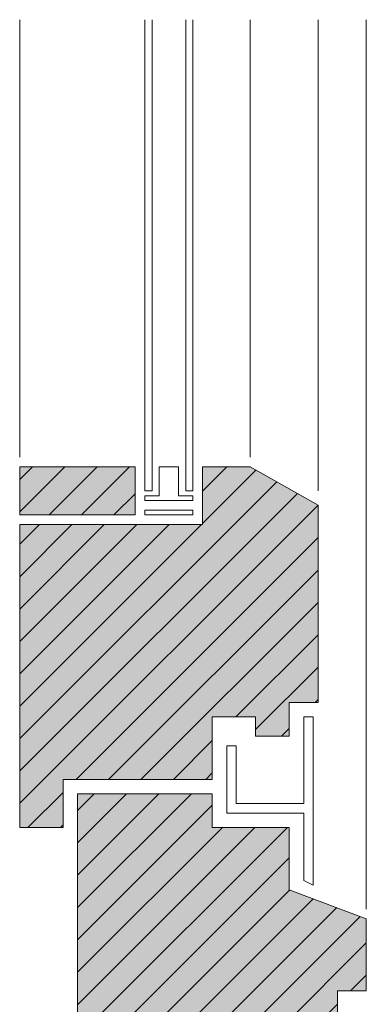
# Model space of a CAD drawing. Extents: x 2954 to 3269, y -7561 to -6970.
# Drawn here: x 3000 to 3072, y -7175 to -6970 of the extents above; entities that cross this region are included whole.
import ezdxf

# ---------------------------------------------------------------- set-up
doc = ezdxf.new("R2010")
doc.units = 0
doc.header["$LTSCALE"] = 0.1
doc.linetypes.add('AUSGEZOGEN', pattern=[0])
doc.layers.add('bauseits', color=7, linetype='AUSGEZOGEN', lineweight=13)
doc.layers.add('SCHRAFFUR', color=7, linetype='CONTINUOUS')
pattern_1 = [(45, (-9056.6686, -11289.356), (-3.367596, 3.367596), [])]

msp = doc.modelspace()

# ---------------------------------------------------------------- hatches: boundary and pattern name
at = {"layer": 'bauseits', "lineweight": -3}
h = msp.add_hatch(dxfattribs=at)
h.set_pattern_fill('ANSI31', color=256, scale=1.5, style=0)
h.set_pattern_definition(pattern_1)
h.paths.add_polyline_path([(3023.93, -7073.15), (3023.93, -7063.15), (2999.93, -7063.15), (2999.93, -7073.15)])
h = msp.add_hatch(dxfattribs=at)
h.set_pattern_fill('ANSI31', color=256, scale=1.5, style=0)
h.set_pattern_definition(pattern_1)
h.paths.add_polyline_path([(3061.93, -7071.15), (3047.78, -7063.15), (3037.93, -7063.15), (3037.93, -7075.15), (2999.93, -7075.15), (2999.93, -7138.15), (3008.93, -7138.15), (3008.93, -7128.15), (3039.93, -7128.15), (3039.93, -7115.15), (3048.93, -7115.15), (3048.93, -7119.15), (3055.93, -7119.15), (3055.93, -7112.15), (3061.93, -7112.15)])
h = msp.add_hatch(dxfattribs=at)
h.set_pattern_fill('ANSI31', color=256, scale=1.5, style=0)
h.set_pattern_definition(pattern_1)
h.paths.add_polyline_path([(3065.93, -7172.15), (3071.93, -7172.15), (3071.93, -7157.15), (3055.93, -7151.15), (3055.93, -7138.15), (3039.93, -7138.15), (3039.93, -7131.15), (3011.93, -7131.15), (3011.93, -7229.03), (3021.93, -7229.03), (3021.93, -7239.03), (3065.93, -7239.03)])
at = {"layer": 'SCHRAFFUR', "linetype": 'AUSGEZOGEN'}
h = msp.add_hatch(color=31, dxfattribs=at)
h.dxf.hatch_style = 1
h.paths.add_polyline_path([(2999.93, -7073.15), (2999.93, -7063.15), (3023.93, -7063.15), (3023.93, -7073.15)])
h = msp.add_hatch(color=31, dxfattribs=at)
h.dxf.hatch_style = 1
h.paths.add_polyline_path([(3008.93, -7138.15), (3008.93, -7128.15), (3039.93, -7128.15), (3039.93, -7115.15), (3048.93, -7115.15), (3048.93, -7119.15), (3055.93, -7119.15), (3055.93, -7112.15), (3061.93, -7112.15), (3061.93, -7071.15), (3047.78, -7063.15), (3037.93, -7063.15), (3037.93, -7075.15), (2999.93, -7075.15), (2999.93, -7138.15)])
h = msp.add_hatch(color=31, dxfattribs=at)
h.dxf.hatch_style = 1
h.paths.add_polyline_path([(3021.93, -7239.03), (3065.93, -7239.03), (3065.93, -7172.15), (3071.93, -7172.15), (3071.93, -7157.15), (3055.93, -7151.15), (3055.93, -7138.15), (3039.93, -7138.15), (3039.93, -7131.15), (3011.93, -7131.15), (3011.93, -7229.03), (3021.93, -7229.03)])

# ---------------------------------------------------------------- linework, layer by layer
at = {"layer": 'bauseits', "color": 7, "linetype": 'AUSGEZOGEN', "lineweight": 13}
for p, q in [((2999.93, -7061.15), (2999.93, -6970.13)), ((3025.93, -7068.15), (3025.93, -6970.13)), ((3027.43, -6970.13), (3027.43, -7068.15)), ((3034.43, -7068.15), (3034.43, -6970.13)), ((3035.93, -6970.13), (3035.93, -7068.15)), ((3047.78, -7061.15), (3047.78, -6970.13)), ((3061.93, -7068.15), (3061.93, -6970.13)), ((3071.93, -7155.15), (3071.93, -6970.13)), ((3023.93, -7063.15), (2999.93, -7063.15)), ((2999.93, -7063.15), (2999.93, -7073.15)), ((3023.93, -7073.15), (3023.93, -7063.15)), ((3032.93, -7063.15), (3028.93, -7063.15)), ((3028.93, -7063.15), (3028.93, -7069.15)), ((3032.93, -7069.15), (3032.93, -7063.15)), ((3037.93, -7063.15), (3047.78, -7063.15)), ((3037.93, -7075.15), (3037.93, -7063.15)), ((3047.78, -7063.15), (3061.93, -7071.15)), ((3027.43, -7068.15), (3025.93, -7068.15)), ((3028.93, -7069.15), (3025.93, -7069.15)), ((3025.93, -7069.15), (3025.93, -7070.15)), ((3025.93, -7070.15), (3035.93, -7070.15)), ((3035.93, -7069.15), (3032.93, -7069.15)), ((3035.93, -7068.15), (3034.43, -7068.15)), ((3035.93, -7070.15), (3035.93, -7069.15)), ((3025.93, -7072.15), (3035.93, -7072.15)), ((3025.93, -7073.15), (3025.93, -7072.15)), ((3035.93, -7072.15), (3035.93, -7073.15)), ((3061.93, -7071.15), (3061.93, -7112.15)), ((2999.93, -7073.15), (3023.93, -7073.15)), ((3035.93, -7073.15), (3025.93, -7073.15)), ((2999.93, -7075.15), (3037.93, -7075.15)), ((2999.93, -7075.15), (2999.93, -7138.15)), ((3061.93, -7112.15), (3055.93, -7112.15)), ((3055.93, -7112.15), (3055.93, -7119.15)), ((3039.93, -7115.15), (3039.93, -7128.15)), ((3048.93, -7115.15), (3039.93, -7115.15)), ((3048.93, -7119.15), (3048.93, -7115.15)), ((3060.93, -7115.15), (3058.93, -7115.15)), ((3058.93, -7115.15), (3058.93, -7133.15)), ((3060.93, -7150.15), (3060.93, -7115.15)), ((3055.93, -7119.15), (3048.93, -7119.15)), ((3044.93, -7121.15), (3042.93, -7121.15)), ((3042.93, -7121.15), (3042.93, -7135.15)), ((3044.93, -7133.15), (3044.93, -7121.15)), ((3039.93, -7128.15), (3008.93, -7128.15)), ((3008.93, -7128.15), (3008.93, -7138.15)), ((3011.93, -7229.03), (3011.93, -7131.15)), ((3011.93, -7131.15), (3039.93, -7131.15)), ((3039.93, -7131.15), (3039.93, -7138.15)), ((3058.93, -7133.15), (3044.93, -7133.15)), ((3042.93, -7135.15), (3058.93, -7135.15)), ((3058.93, -7135.15), (3058.93, -7149.22)), ((3008.93, -7138.15), (2999.93, -7138.15)), ((3039.93, -7138.15), (3055.93, -7138.15)), ((3055.93, -7138.15), (3055.93, -7151.15)), ((3058.93, -7149.22), (3060.93, -7150.15)), ((3055.93, -7151.15), (3071.93, -7157.15)), ((3071.93, -7157.15), (3071.93, -7172.15)), ((3065.93, -7172.15), (3065.93, -7239.03)), ((3071.93, -7172.15), (3065.93, -7172.15))]:
    msp.add_line(p, q, dxfattribs=at)

doc.saveas('drawing.dxf')
